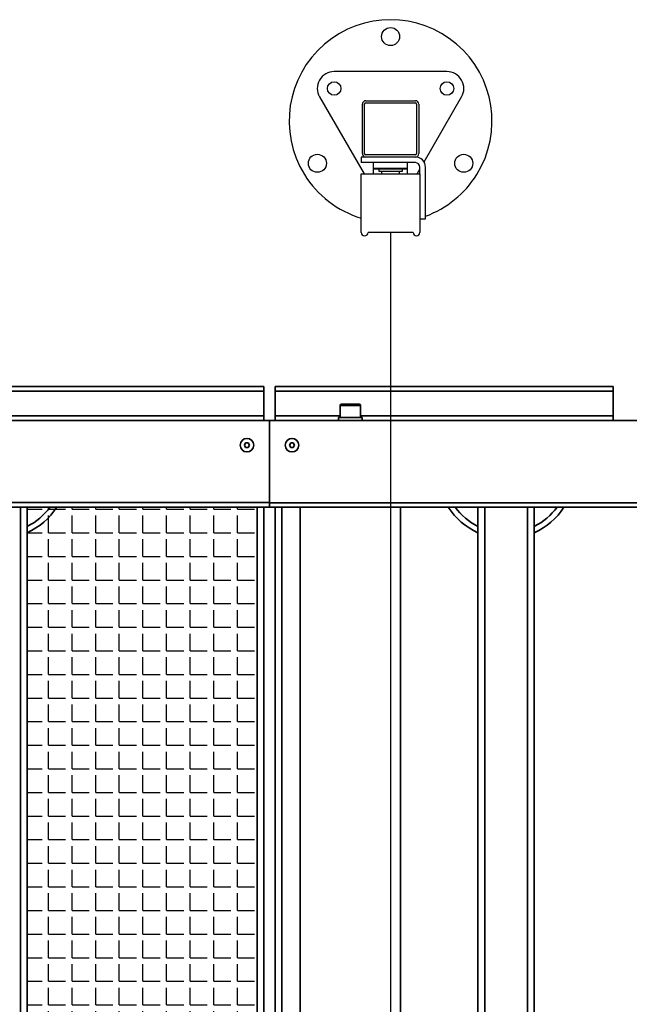
# Model space of a CAD drawing. Units: millimetres. Extents: x 494640 to 518138, y 1572056 to 1618297.
# Drawn here: x 514315 to 514856, y 1596164 to 1597038 of the extents above; entities that cross this region are included whole.
import ezdxf

# ---------------------------------------------------------------- set-up
doc = ezdxf.new("R2010")
doc.units = ezdxf.units.MM
doc.layers.add('Visible (ISO)', color=7, linetype='Continuous', lineweight=35)
doc.layers.add('Visible Narrow (ISO)', color=7, linetype='Continuous', lineweight=35)

# ---------------------------------------------------------------- blocks, each defined once
blk = doc.blocks.new('vp_mp')
at = {"layer": 'Visible (ISO)'}
for p, q in [((10642.82, 5558.44), (10342.82, 5558.44)), ((10342.82, 5558.44), (10342.82, 5554.44)), ((10342.82, 5532.44), (10342.82, 5554.44)), ((10642.82, 5558.44), (10642.82, 5554.44)), ((10642.82, 5554.44), (10642.82, 5532.44)), ((10401.82, 5542.94), (10417.42, 5542.94)), ((10400.62, 5541.74), (10400.62, 5530.94)), ((10418.62, 5541.74), (10418.62, 5530.94)), ((10337.82, 5455.44), (10337.82, 5528.44)), ((10337.82, 5528.44), (11942.22, 5528.44)), ((10342.82, 5532.44), (10342.82, 5528.44)), ((10399.07, 5530.94), (10420.17, 5530.94)), ((10399.07, 5528.44), (10399.07, 5530.94)), ((10420.17, 5528.44), (10420.17, 5530.94)), ((10477.51, 5528.44), (12081.91, 5528.44)), ((10642.82, 5532.44), (10642.82, 5528.44)), ((10355.51, 5506.44), (10356.66, 5508.44)), ((10356.66, 5508.44), (10358.97, 5508.44)), ((10358.97, 5508.44), (10360.13, 5506.44)), ((10356.66, 5504.44), (10355.51, 5506.44)), ((10358.97, 5504.44), (10356.66, 5504.44)), ((10360.13, 5506.44), (10358.97, 5504.44)), ((10337.82, 5451.44), (10337.82, 5455.44)), ((11942.22, 5451.44), (10337.82, 5451.44)), ((10342.82, 5451.44), (10342.82, 4478)), ((10365.12, 5451.44), (10365.12, 4430.44)), ((10454.12, 5451.44), (10454.12, 4430.44)), ((12081.91, 5451.44), (10477.51, 5451.44)), ((10522.82, 5451.44), (10522.82, 4493.44)), ((10572.82, 5451.44), (10572.82, 4493.44))]:
    blk.add_line(p, q, dxfattribs=at)
blk.add_circle((10357.82, 5506.44), 6, dxfattribs=at)
blk.add_circle((10357.82, 5506.44), 6, dxfattribs=at)
for centre, radius, start, end in [((10401.82, 5541.74), 1.2, 90, 180), ((10417.42, 5541.74), 1.2, 0, 90), ((10547.82, 5484.44), 61, 212.75062, 245.80546), ((10547.82, 5484.44), 56, 216.10634, 243.48523), ((10547.82, 5484.44), 56, 296.51477, 323.89366), ((10547.82, 5484.44), 61, 294.19454, 327.24938)]:
    blk.add_arc(centre, radius, start, end, dxfattribs=at)
at = {"layer": 'Visible Narrow (ISO)'}
for p, q in [((10642.82, 5554.44), (10342.82, 5554.44)), ((10418.62, 5541.74), (10400.62, 5541.74)), ((10400.62, 5532.44), (10342.82, 5532.44)), ((10642.82, 5532.44), (10418.62, 5532.44)), ((10337.82, 5455.44), (11942.22, 5455.44)), ((10477.51, 5455.44), (12081.91, 5455.44)), ((10348.82, 4421.44), (10348.82, 5451.44)), ((10528.82, 5451.44), (10528.82, 4493.44)), ((10566.82, 5451.44), (10566.82, 4493.44))]:
    blk.add_line(p, q, dxfattribs=at)
blk = doc.blocks.new('vp_247')
h = blk.add_hatch()
h.set_pattern_fill('ANGLE', color=256, scale=3)
h.set_pattern_definition([(0, (0, 0), (0, 20.955), [15.24, -5.715]), (90, (0, 0), (-20.955, 1e-15), [15.24, -5.715])])
h.paths.add_polyline_path([(11939.72, 7467.74), (12143.72, 7467.74), (12143.72, 6437.74), (11939.72, 6437.74)])
blk.add_lwpolyline([(11939.72, 7467.74), (12143.72, 7467.74), (12143.72, 6437.74), (11939.72, 6437.74)], close=True)
at = {"layer": 'Visible (ISO)'}
for p, q in [((12149.72, 7574.74), (11819.72, 7574.74)), ((12149.72, 7574.74), (12149.72, 7570.74)), ((12149.72, 7570.74), (12149.72, 7548.74)), ((9394.92, 7544.74), (12154.72, 7544.74)), ((12149.72, 7548.74), (12149.72, 7544.74)), ((12154.72, 7471.74), (12154.72, 7544.74)), ((12132.41, 7522.74), (12133.56, 7524.74)), ((12133.56, 7520.74), (12132.41, 7522.74)), ((12133.56, 7524.74), (12135.87, 7524.74)), ((12135.87, 7520.74), (12133.56, 7520.74)), ((12135.87, 7524.74), (12137.03, 7522.74)), ((12137.03, 7522.74), (12135.87, 7520.74)), ((12154.72, 7467.74), (9394.92, 7467.74)), ((11939.72, 7467.74), (11939.72, 6509.74)), ((12149.72, 6494.3), (12149.72, 7467.74)), ((12154.72, 7467.74), (12154.72, 7471.74))]:
    blk.add_line(p, q, dxfattribs=at)
blk.add_circle((12134.72, 7522.74), 6, dxfattribs=at)
blk.add_circle((12134.72, 7522.74), 6, dxfattribs=at)
for radius, start, end in [(56, 296.51477, 323.89366), (61, 294.19454, 327.24938)]:
    blk.add_arc((11914.72, 7500.74), radius, start, end, dxfattribs=at)
at = {"layer": 'Visible Narrow (ISO)'}
for p, q in [((12149.72, 7570.74), (11819.72, 7570.74)), ((12149.72, 7548.74), (11879.42, 7548.74)), ((9394.92, 7471.74), (12154.72, 7471.74)), ((11933.72, 7467.74), (11933.72, 6509.74)), ((12143.72, 7467.74), (12143.72, 6437.74))]:
    blk.add_line(p, q, dxfattribs=at)
blk = doc.blocks.new('ertetr')
for p, q in [((7825.44, 7851.5), (7725.44, 7851.5)), ((7712.45, 7829), (7751.88, 7760.7)), ((7753.44, 7825.7), (7797.44, 7825.7)), ((7753.44, 7823.7), (7797.44, 7823.7)), ((7805.15, 7771.35), (7838.43, 7829)), ((7750.44, 7778.7), (7750.44, 7822.7)), ((7752.44, 7778.7), (7752.44, 7822.7)), ((7798.44, 7822.7), (7798.44, 7778.7)), ((7800.44, 7822.7), (7800.44, 7778.7)), ((7749.44, 7775.7), (7749.44, 7770.7)), ((7753.44, 7775.7), (7749.44, 7775.7)), ((7797.44, 7777.7), (7753.44, 7777.7)), ((7797.44, 7775.7), (7753.44, 7775.7)), ((7797.44, 7770.7), (7749.44, 7770.7)), ((7760.44, 7765.7), (7760.44, 7770.7)), ((7760.44, 7765.7), (7771.44, 7765.7)), ((7760.44, 7765.2), (7760.44, 7765.7)), ((7760.44, 7765.2), (7790.44, 7765.2)), ((7760.44, 7760.7), (7760.44, 7765.2)), ((7764.94, 7765.2), (7764.94, 7763.2)), ((7764.94, 7763.2), (7785.94, 7763.2)), ((7767.44, 7763.2), (7767.44, 7760.7)), ((7771.44, 7765.7), (7772.27, 7765.7)), ((7772.27, 7765.7), (7775.96, 7765.7)), ((7775.96, 7765.7), (7779.14, 7765.7)), ((7779.14, 7765.7), (7779.44, 7765.7)), ((7779.44, 7765.7), (7790.44, 7765.7)), ((7783.44, 7760.7), (7783.44, 7763.2)), ((7785.94, 7763.2), (7785.94, 7765.2)), ((7790.44, 7765.7), (7790.44, 7770.7)), ((7790.44, 7765.2), (7790.44, 7765.7)), ((7790.44, 7760.7), (7790.44, 7765.2)), ((7799, 7760.7), (7801.44, 7764.93)), ((7801.44, 7760.7), (7801.44, 7766.7)), ((7806.44, 7720.7), (7806.44, 7766.7)), ((7749.44, 7760.7), (7801.44, 7760.7)), ((7749.44, 7708.7), (7749.44, 7760.7)), ((7801.44, 7760.7), (7801.44, 7708.7)), ((7801.44, 7720.7), (7806.44, 7720.7)), ((7795.44, 7708.7), (7755.44, 7708.7))]:
    blk.add_line(p, q)
at = {"color": 1}
blk.add_line((7775.44, 7708.7), (7775.44, 6251.3), dxfattribs=at)
for centre, radius in [((7775.44, 7882.63), 8), ((7725.44, 7836.5), 6), ((7825.44, 7836.5), 6), ((7710.49, 7770.13), 8), ((7840.39, 7770.13), 8)]:
    blk.add_circle(centre, radius)
for centre, radius, start, end in [((7775.44, 7807.63), 90, 328.19421, 211.80579), ((7725.44, 7836.5), 15, 90, 210), ((7825.44, 7836.5), 15, 330, 90), ((7753.44, 7822.7), 3, 90, 180), ((7753.44, 7822.7), 1, 90, 180), ((7797.44, 7822.7), 3, 0, 90), ((7797.44, 7822.7), 1, 0, 90), ((7753.44, 7778.7), 3, 180, 270), ((7753.44, 7778.7), 1, 180, 270), ((7797.44, 7778.7), 3, 270, 0), ((7797.44, 7778.7), 1, 270, 0), ((7797.44, 7766.7), 9, 0, 90), ((7797.44, 7766.7), 4, 0, 90), ((7775.44, 7807.63), 90, 211.80579, 253.20855), ((7775.44, 7807.63), 90, 290.14789, 328.19421), ((7752.44, 7708.7), 3, 180, 0), ((7798.44, 7708.7), 3, 180, 0)]:
    blk.add_arc(centre, radius, start, end)

msp = doc.modelspace()

# ---------------------------------------------------------------- block references
for name, p in [('ertetr', (506868.629, 1589140.354)), ('vp_247', (502381.916, 1589137.457)), ('vp_mp', (504198.816, 1591153.753))]:
    msp.add_blockref(name, p)

doc.saveas('drawing.dxf')
